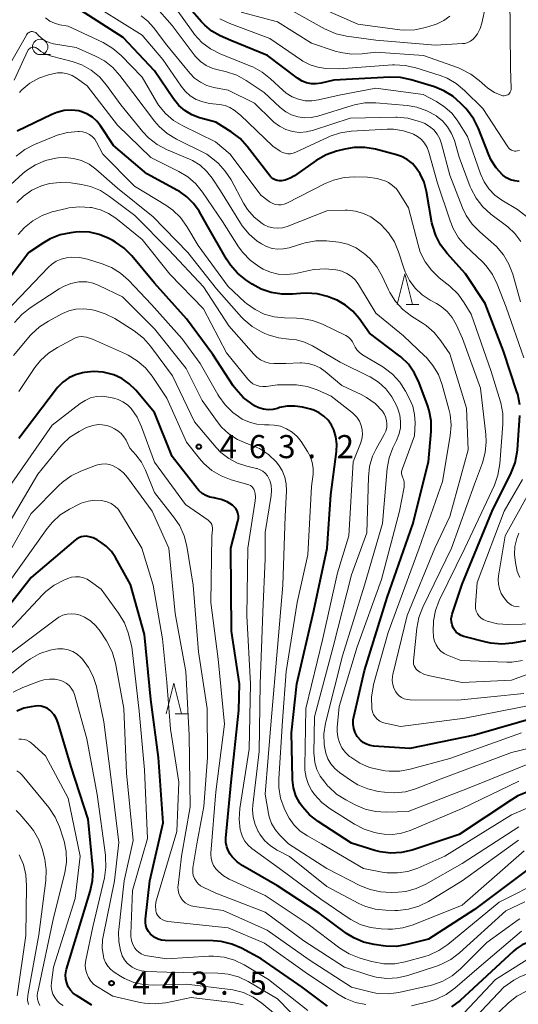
# Model space of a CAD drawing. Units: metres. Extents: x -66000 to -64000, y 24000 to 25500.
# Drawn here: x -65467 to -65386, y 24735 to 24895 of the extents above; entities that cross this region are included whole.
import ezdxf

# ---------------------------------------------------------------- set-up
doc = ezdxf.new("R2010")
doc.units = ezdxf.units.M
for name, color, linetype, lineweight in [('633100_広葉樹林', 7, 'Continuous', 13), ('633200_針葉樹林', 7, 'Continuous', 13), ('710100_等高線(計曲線)', 7, 'Continuous', 40), ('710200_等高線(主曲線)', 7, 'Continuous', 13), ('731200_図化機測定による標高点', 7, 'Continuous', 40)]:
    doc.layers.add(name, color=color, linetype=linetype, lineweight=lineweight)
doc.styles.add('Style-WORKING', font='MS Gothic.ttf')

msp = doc.modelspace()

# ---------------------------------------------------------------- linework, layer by layer
at = {"layer": '633100_広葉樹林', "linetype": 'Continuous', "lineweight": 13}
msp.add_line((-65463.55, 24889.14), (-65461.88, 24889.14), dxfattribs=at)
msp.add_circle((-65463.55, 24890.39), 1.25, dxfattribs=at)
at = {"layer": '633200_針葉樹林', "linetype": 'Continuous', "lineweight": 13}
for p, q in [((-65404.1, 24848.56), (-65402.02, 24848.56)), ((-65441.62, 24782.1), (-65439.54, 24782.1))]:
    msp.add_line(p, q, dxfattribs=at)
at = {"layer": '633200_針葉樹林', "linetype": 'Continuous', "lineweight": 13, "flags": 128}
for points in [[(-65405.56, 24848.56), (-65404.31, 24853.56), (-65403.06, 24848.56)], [(-65443.08, 24782.1), (-65441.83, 24787.1), (-65440.58, 24782.1)]]:
    msp.add_lwpolyline(points, dxfattribs=at)
at = {"layer": '710100_等高線(計曲線)', "linetype": 'Continuous', "lineweight": 40, "flags": 128}
for points, elevation in [([(-65385.74, 24868.56), (-65386.45, 24868.63), (-65387.14, 24868.82), (-65387.79, 24869.13), (-65388.37, 24869.55), (-65388.47, 24869.64), (-65389.49, 24870.75), (-65390.29, 24872.02), (-65390.67, 24872.87), (-65392.32, 24877.12), (-65393.09, 24878.68), (-65394.12, 24880.09), (-65394.4, 24880.39), (-65395.19, 24881.22), (-65396.5, 24882.38), (-65397.99, 24883.28), (-65399.5, 24883.89), (-65403.3, 24885.05), (-65405.01, 24885.42), (-65406.77, 24885.48), (-65415.82, 24885), (-65417.92, 24884.49), (-65418.7, 24884.37), (-65419.49, 24884.39), (-65420.27, 24884.54), (-65421, 24884.83), (-65421.74, 24885.29), (-65426.61, 24889), (-65432.58, 24891.42), (-65434.33, 24892.21), (-65435.66, 24892.96), (-65436.83, 24893.93), (-65437.33, 24894.45), (-65441.14, 24898.86)], 500), ([(-65399.3, 24859.79), (-65399.82, 24861.46), (-65399.9, 24861.85), (-65400.79, 24866.94), (-65401.18, 24868.42), (-65401.82, 24869.8), (-65402.4, 24870.67), (-65403.09, 24871.45), (-65403.91, 24872.09), (-65404.83, 24872.59), (-65405.67, 24872.88), (-65409.1, 24873.77), (-65410.82, 24874.06), (-65412.57, 24874.05), (-65414.07, 24873.79), (-65415.42, 24873.45), (-65417.07, 24872.88), (-65418.71, 24871.95), (-65422.23, 24869.48), (-65422.96, 24869.06), (-65423.74, 24868.78), (-65424.34, 24868.66), (-65424.69, 24868.64), (-65425.04, 24868.69), (-65425.38, 24868.79), (-65425.69, 24868.95), (-65425.97, 24869.17), (-65426.21, 24869.43), (-65429.9, 24874.22), (-65431.08, 24875.51), (-65432.54, 24876.61), (-65435, 24878.15), (-65437.68, 24878.9), (-65438.91, 24879.36), (-65440.05, 24880.04), (-65441.05, 24880.9), (-65441.91, 24881.95), (-65445, 24886.51), (-65450.07, 24891.93), (-65457, 24896.36)], 490), ([(-65410.53, 24777.18), (-65411.07, 24777.47), (-65411.54, 24777.86), (-65411.95, 24778.32), (-65412.04, 24778.45), (-65412.38, 24779.07), (-65412.6, 24779.74), (-65412.7, 24780.44), (-65412.68, 24781.14), (-65412.61, 24781.6), (-65410.85, 24789.15), (-65407.19, 24801), (-65403, 24812.92), (-65400.45, 24823), (-65400.04, 24827.93), (-65400.05, 24829.67), (-65400.36, 24831.38), (-65400.63, 24832.23), (-65401.98, 24835.86), (-65402.72, 24837.44), (-65403.73, 24838.86), (-65404.98, 24840.08), (-65405.34, 24840.37), (-65410.07, 24843.93), (-65411.73, 24846.27), (-65412.75, 24847.47), (-65413.96, 24848.48), (-65415.33, 24849.27), (-65416.09, 24849.57), (-65416.88, 24849.85), (-65418.57, 24850.29), (-65420.31, 24850.43), (-65421.24, 24850.38), (-65422.56, 24850.25), (-65424.29, 24850.22), (-65426.01, 24850.5), (-65427.65, 24851.07), (-65429.09, 24851.87), (-65430.14, 24852.57), (-65431.51, 24853.66), (-65432.66, 24854.97), (-65433.29, 24855.94), (-65436.47, 24861.53), (-65437.74, 24863.72), (-65438.62, 24864.98), (-65439.71, 24866.07), (-65440.97, 24866.96), (-65441.23, 24867.1), (-65446.23, 24869.77), (-65451.64, 24874.36), (-65453.73, 24877.58), (-65454.33, 24878.34), (-65455.04, 24878.98), (-65455.86, 24879.49), (-65456.76, 24879.85), (-65457.28, 24879.99), (-65458.48, 24880.12), (-65459.68, 24880.04), (-65460.85, 24879.76), (-65461.65, 24879.43), (-65467.3, 24876.7)], 480), ([(-65426.51, 24831.48), (-65427.28, 24831.56), (-65428.02, 24831.78), (-65428.71, 24832.12), (-65428.78, 24832.17), (-65429.18, 24832.42), (-65430.56, 24833.47), (-65431.74, 24834.76), (-65432.18, 24835.37), (-65435.53, 24840.47), (-65439.76, 24846.24), (-65445, 24852.03), (-65448.68, 24856.47), (-65449.91, 24857.71), (-65451.33, 24858.71), (-65451.77, 24858.96), (-65452.49, 24859.33), (-65453.98, 24859.94), (-65455.56, 24860.29), (-65457.18, 24860.36), (-65457.81, 24860.31), (-65458.59, 24860.22), (-65460.3, 24859.87), (-65461.92, 24859.23), (-65463.01, 24858.6), (-65465.41, 24857), (-65469.97, 24851)], 470), ([(-65385.65, 24832.28), (-65385.98, 24834), (-65386.1, 24834.4), (-65388.29, 24841), (-65391.27, 24848.73), (-65394.45, 24853.55), (-65397.45, 24856.86), (-65398.51, 24858.24), (-65399.3, 24859.79)], 490), ([(-65383.9, 24757.17), (-65393, 24750.35), (-65400.49, 24745.51), (-65403.93, 24744.64), (-65405.65, 24744.36), (-65407.39, 24744.38), (-65407.82, 24744.43), (-65409.3, 24744.64), (-65411, 24745.04), (-65412.6, 24745.73), (-65413.78, 24746.47), (-65418.25, 24749.75), (-65425, 24754.17), (-65430.61, 24757.43), (-65431.54, 24758.09), (-65432.35, 24758.9), (-65432.68, 24759.32), (-65433.01, 24759.91), (-65433.25, 24760.54), (-65433.37, 24761.21), (-65433.37, 24761.93), (-65432.5, 24771), (-65431.29, 24782.71), (-65431.16, 24787), (-65432.48, 24795.52), (-65432.6, 24809), (-65431.43, 24813.4), (-65431.35, 24813.83), (-65431.35, 24814.26), (-65431.43, 24814.68), (-65431.57, 24815.08), (-65431.79, 24815.45), (-65432.07, 24815.78), (-65432.32, 24816), (-65433.18, 24816.55), (-65434.13, 24816.93), (-65435.13, 24817.15), (-65435.28, 24817.17), (-65435.32, 24817.17), (-65436, 24817.3), (-65436.64, 24817.55), (-65437.24, 24817.9), (-65437.76, 24818.35), (-65438.04, 24818.67), (-65442.12, 24823.88), (-65445, 24831.03), (-65448.03, 24834.64), (-65449.07, 24835.68), (-65450.27, 24836.53), (-65451.61, 24837.15), (-65451.79, 24837.21), (-65453.32, 24837.59), (-65454.9, 24837.69), (-65456.35, 24837.54), (-65456.66, 24837.49), (-65457.82, 24837.17), (-65458.9, 24836.65), (-65459.88, 24835.95), (-65460.72, 24835.1), (-65460.9, 24834.86), (-65467, 24826.79)], 460), ([(-65384.31, 24769.42), (-65385.93, 24768.78), (-65387.01, 24768.16), (-65395.5, 24762.5), (-65403.14, 24759.99), (-65404.84, 24759.59), (-65406.58, 24759.5), (-65408.31, 24759.7), (-65409.19, 24759.93), (-65413, 24761.09), (-65418.41, 24764.62), (-65419.78, 24765.7), (-65420.94, 24766.99), (-65421.36, 24767.6), (-65421.38, 24767.62), (-65422, 24768.8), (-65422.4, 24770.07), (-65422.58, 24771.38), (-65422.58, 24771.62), (-65422.7, 24779), (-65421.84, 24787), (-65419.12, 24798.88), (-65416.95, 24809), (-65416.33, 24817.67), (-65415.4, 24824.71), (-65415.35, 24825.9), (-65415.5, 24827.08), (-65415.86, 24828.21), (-65416.24, 24829), (-65416.78, 24829.77), (-65417.45, 24830.44), (-65418.22, 24830.98), (-65419.07, 24831.39), (-65419.63, 24831.56), (-65420.95, 24831.88), (-65422.19, 24832.08), (-65423.44, 24832.06), (-65424.67, 24831.82), (-65425, 24831.71), (-65425.75, 24831.53), (-65426.51, 24831.48)], 470), ([(-65381, 24794.6), (-65386.84, 24793.57), (-65388.58, 24793.42), (-65390.32, 24793.57), (-65391.12, 24793.74), (-65394.73, 24794.69), (-65395.18, 24794.85), (-65395.58, 24795.09), (-65395.95, 24795.39), (-65396.25, 24795.75), (-65396.45, 24796.07), (-65396.64, 24796.54), (-65396.74, 24797.03), (-65396.76, 24797.53), (-65396.69, 24798.03), (-65396.62, 24798.29), (-65395, 24803.18), (-65390.14, 24815), (-65387.04, 24821.24), (-65386.41, 24822.86), (-65386.06, 24824.57), (-65386.03, 24824.96), (-65385.62, 24830.54)], 490), ([(-65445.58, 24784.42), (-65446.6, 24795), (-65448.89, 24803.11), (-65451.32, 24807.47), (-65451.99, 24808.46), (-65452.82, 24809.31), (-65453.66, 24809.93), (-65454.32, 24810.35), (-65454.92, 24810.66), (-65455.57, 24810.85), (-65456.1, 24810.93), (-65456.51, 24810.92), (-65456.91, 24810.85), (-65457.3, 24810.7), (-65457.65, 24810.49), (-65457.8, 24810.38), (-65465, 24804.25), (-65473, 24794.12)], 450), ([(-65455.18, 24734.82), (-65457.64, 24736.36), (-65458.17, 24736.76), (-65458.62, 24737.24), (-65458.98, 24737.8), (-65459.24, 24738.41), (-65459.39, 24739.05), (-65459.42, 24739.71), (-65459.34, 24740.37), (-65459.26, 24740.68), (-65456.75, 24749), (-65455.41, 24753.26), (-65455.04, 24754.97), (-65454.97, 24756.71), (-65455, 24757.19), (-65455.74, 24765), (-65458.51, 24773.49), (-65460.63, 24780.62), (-65460.91, 24781.32), (-65461.3, 24781.97), (-65461.8, 24782.53), (-65462, 24782.71), (-65462.42, 24783.01), (-65462.89, 24783.22), (-65463.39, 24783.36), (-65463.9, 24783.4), (-65464.29, 24783.37), (-65465.04, 24783.27), (-65466.21, 24783.01), (-65467.32, 24782.55)], 440), ([(-65416.9, 24734.65), (-65421, 24737.75), (-65427.66, 24742.34), (-65430.83, 24744.05), (-65432.43, 24744.74), (-65434.13, 24745.14), (-65435.46, 24745.25), (-65443.24, 24745.33), (-65443.83, 24745.39), (-65444.4, 24745.55), (-65444.93, 24745.81), (-65445.41, 24746.15), (-65445.64, 24746.36), (-65445.97, 24746.77), (-65446.22, 24747.22), (-65446.39, 24747.72), (-65446.47, 24748.23), (-65446.46, 24748.78), (-65445.76, 24755), (-65443.57, 24764.43), (-65444.35, 24775), (-65445.58, 24784.42)], 450), ([(-65382.28, 24781.72), (-65393, 24778.66), (-65403.51, 24776.49), (-65409.34, 24776.88), (-65409.95, 24776.98), (-65410.53, 24777.18)], 480), ([(-65357, 24731.07), (-65361.74, 24736.26), (-65363.84, 24739.16), (-65364.76, 24740.21), (-65365.84, 24741.08), (-65367.05, 24741.76), (-65368.37, 24742.21), (-65369.51, 24742.41), (-65375.39, 24743), (-65379.11, 24744.7), (-65380.29, 24745.12), (-65381.52, 24745.32), (-65382.77, 24745.31), (-65383.05, 24745.28), (-65384.18, 24745.03), (-65385.24, 24744.58), (-65386.21, 24743.96), (-65386.64, 24743.6), (-65395.33, 24735.59), (-65396.71, 24734.52)], 450)]:
    msp.add_lwpolyline(points, dxfattribs=dict(at, elevation=elevation))
at = {"layer": '710200_等高線(主曲線)', "linetype": 'Continuous', "lineweight": 13, "flags": 128}
for points, elevation in [([(-65390.03, 24902.41), (-65391.78, 24894.26), (-65392.05, 24893.37), (-65392.48, 24892.54), (-65392.87, 24892), (-65393.22, 24891.63)], 506), ([(-65387.23, 24898.77), (-65387.13, 24887), (-65387.04, 24883.65), (-65387.05, 24883.45), (-65387.1, 24883.25), (-65387.18, 24883.06), (-65387.29, 24882.89), (-65387.44, 24882.74), (-65387.6, 24882.62), (-65387.78, 24882.53), (-65387.98, 24882.48), (-65388.18, 24882.45)], 504), ([(-65393.54, 24867.35), (-65393.68, 24867.7), (-65395.51, 24872.49), (-65396.27, 24875.17), (-65396.73, 24876.35), (-65397.38, 24877.43), (-65398.21, 24878.39), (-65399.18, 24879.17), (-65399.19, 24879.19), (-65400.72, 24880.03), (-65402.36, 24880.6), (-65403.95, 24880.87), (-65409.05, 24881.31), (-65410.8, 24881.3), (-65412.51, 24881), (-65412.86, 24880.89), (-65418.47, 24879.16), (-65419.53, 24878.93), (-65420.61, 24878.89), (-65421.68, 24879.03), (-65422.71, 24879.37), (-65423.67, 24879.87), (-65424.54, 24880.55), (-65427.18, 24883), (-65430.09, 24884.96), (-65431.62, 24885.8), (-65433.27, 24886.36), (-65433.96, 24886.51), (-65434.43, 24886.59), (-65435.53, 24886.88), (-65436.57, 24887.36), (-65437.51, 24888.02), (-65438.32, 24888.82), (-65438.56, 24889.12), (-65442.12, 24893.88), (-65445, 24897.12)], 496), ([(-65399.07, 24894.13), (-65399.56, 24893.97), (-65400.97, 24893.54), (-65402.68, 24893.19), (-65404.42, 24893.13), (-65405.1, 24893.19), (-65411.94, 24894.06), (-65419, 24897.18)], 508), ([(-65461.22, 24894.22), (-65462, 24894.59), (-65462.71, 24895.09)], 488), ([(-65447, 24892.32), (-65453.59, 24896.41)], 492), ([(-65423.66, 24876.99), (-65424.68, 24877.51), (-65425.6, 24878.19), (-65425.86, 24878.44), (-65428.72, 24881.28), (-65433, 24883.36), (-65435.36, 24883.82), (-65436.48, 24884.13), (-65437.53, 24884.64), (-65438.47, 24885.32), (-65439.26, 24886.13), (-65443, 24890.69), (-65445.16, 24893.55), (-65446.08, 24894.57), (-65447.16, 24895.42)], 494), ([(-65424.13, 24883.35), (-65426.11, 24885.22), (-65427.48, 24886.3), (-65429.01, 24887.13), (-65429.23, 24887.23), (-65434.32, 24889.29), (-65435.88, 24890.08), (-65437.27, 24891.13), (-65438.46, 24892.4), (-65438.69, 24892.71), (-65441.45, 24896.55)], 498), ([(-65388.18, 24882.45), (-65388.38, 24882.46), (-65388.56, 24882.51), (-65389.75, 24883), (-65390.83, 24883.69), (-65391.33, 24884.11), (-65392.21, 24884.92), (-65393.59, 24885.98), (-65395.14, 24886.79), (-65395.62, 24886.98), (-65401.3, 24889), (-65409, 24889.54), (-65411.25, 24889.27), (-65412.99, 24889.21), (-65414.72, 24889.46), (-65415.61, 24889.71), (-65419.47, 24891), (-65425, 24894.48), (-65430.9, 24896.04)], 504), ([(-65393.22, 24891.63), (-65393.64, 24891.34), (-65394.1, 24891.11), (-65394.59, 24890.97), (-65394.97, 24890.93), (-65399.32, 24890.68), (-65409, 24891.5), (-65413.77, 24892.15), (-65415.47, 24892.53), (-65417.07, 24893.2), (-65417.23, 24893.29), (-65423, 24896.44)], 506), ([(-65396.99, 24895.39), (-65397.97, 24894.67), (-65399.07, 24894.13)], 508), ([(-65397.36, 24791.64), (-65397.93, 24791.93), (-65398.44, 24792.31), (-65398.88, 24792.77), (-65399.23, 24793.3), (-65399.48, 24793.89), (-65399.63, 24794.51), (-65399.66, 24794.8), (-65399.71, 24795.45), (-65399.67, 24797.19), (-65399.33, 24798.9), (-65398.71, 24800.52), (-65394.54, 24809), (-65389.77, 24819.21), (-65389.18, 24820.85), (-65388.86, 24822.7), (-65388.38, 24829.13), (-65388.41, 24830.88), (-65388.73, 24832.59), (-65388.79, 24832.79), (-65390.29, 24837.71), (-65393.55, 24847), (-65394.65, 24848.85), (-65395.66, 24850.26), (-65397.01, 24851.56), (-65398.72, 24852.92), (-65399.99, 24854.12), (-65401.02, 24855.52), (-65401.8, 24857.08), (-65402.17, 24858.23), (-65403.74, 24864.26), (-65405.21, 24866.69), (-65405.69, 24867.35), (-65406.29, 24867.91), (-65406.97, 24868.37), (-65407.42, 24868.58), (-65408.8, 24869.02), (-65410.36, 24869.22), (-65412.44, 24869.28), (-65414.18, 24869.18), (-65415.88, 24868.78), (-65417.28, 24868.2), (-65423.49, 24865.03), (-65423.93, 24864.86), (-65424.39, 24864.76), (-65424.86, 24864.74), (-65425.33, 24864.81), (-65425.78, 24864.95), (-65426.19, 24865.17), (-65426.35, 24865.28), (-65427.7, 24866.3), (-65432.69, 24873), (-65435.09, 24875), (-65440.39, 24877.57), (-65441.89, 24878.46), (-65443.21, 24879.6), (-65444.31, 24880.95), (-65444.65, 24881.49), (-65447, 24885.48), (-65450.42, 24889), (-65451.74, 24890.14), (-65453.34, 24891.08), (-65459, 24893.74), (-65460.38, 24893.99), (-65461.22, 24894.22)], 488), ([(-65385.69, 24873.59), (-65386, 24873.5), (-65386.26, 24873.47), (-65386.52, 24873.49), (-65386.77, 24873.55), (-65387.01, 24873.65), (-65387.23, 24873.79), (-65387.42, 24873.97), (-65387.56, 24874.15), (-65391.63, 24880.37), (-65394.61, 24883.32), (-65395.95, 24884.43), (-65397.46, 24885.3), (-65398.58, 24885.73), (-65402.55, 24887), (-65404.25, 24887.39), (-65405.99, 24887.48), (-65406.34, 24887.46), (-65415, 24886.82), (-65417.16, 24886.91), (-65418.46, 24887.08), (-65419.71, 24887.47), (-65420.87, 24888.07), (-65421.1, 24888.22), (-65426.24, 24891.76), (-65432.76, 24894.18), (-65434.34, 24894.93)], 502), ([(-65444.23, 24877.47), (-65444.97, 24878.34), (-65448.52, 24883), (-65450.59, 24885.76), (-65451.76, 24887.05), (-65453.13, 24888.13), (-65454.55, 24888.89), (-65457.71, 24890.29), (-65461.39, 24890.9), (-65462.09, 24891.08), (-65462.75, 24891.38), (-65463.35, 24891.79), (-65463.87, 24892.3), (-65464, 24892.46), (-65464.13, 24892.59), (-65464.28, 24892.71), (-65464.45, 24892.8), (-65464.63, 24892.85), (-65464.81, 24892.88), (-65465, 24892.87), (-65465.19, 24892.82), (-65465.36, 24892.75), (-65465.52, 24892.65), (-65465.66, 24892.52), (-65465.77, 24892.37), (-65465.8, 24892.32), (-65468.79, 24887)], 486), ([(-65391.11, 24854.84), (-65391.66, 24855.42), (-65394.43, 24858.1), (-65395.57, 24859.42), (-65396.47, 24860.92), (-65396.96, 24862.13), (-65399, 24868.28), (-65400.41, 24873.32), (-65400.69, 24874.06), (-65401.1, 24874.74), (-65401.61, 24875.34), (-65402.23, 24875.85), (-65402.92, 24876.23), (-65403, 24876.27), (-65404.54, 24876.78), (-65406.15, 24877.01), (-65407.17, 24877.01), (-65413.05, 24876.69), (-65414.78, 24876.44), (-65416.44, 24875.9), (-65416.76, 24875.75), (-65422.03, 24873.28), (-65422.45, 24873.12), (-65422.89, 24873.04), (-65423.33, 24873.04), (-65423.77, 24873.12), (-65424.19, 24873.27), (-65424.54, 24873.46), (-65425.74, 24874.26), (-65431, 24879.31), (-65432.05, 24880.11), (-65432.75, 24880.55), (-65433.52, 24880.87), (-65434.41, 24881.05), (-65436.05, 24881.23), (-65437.15, 24881.45), (-65438.2, 24881.86), (-65439.16, 24882.45), (-65440, 24883.19), (-65440.67, 24884.02), (-65443.63, 24888.37), (-65447, 24892.32)], 492), ([(-65394.03, 24825), (-65394.27, 24831.73), (-65397, 24840.56), (-65398.44, 24842.68), (-65399.54, 24844.03), (-65400.86, 24845.17), (-65401.36, 24845.5), (-65403.24, 24846.7), (-65404.63, 24847.75), (-65405.81, 24849.03), (-65406.75, 24850.5), (-65406.97, 24850.94), (-65408, 24853.18), (-65408.87, 24854.69), (-65409.98, 24856.03), (-65410.86, 24856.82), (-65411, 24856.92), (-65412.24, 24857.75), (-65413.61, 24858.34), (-65415.06, 24858.68), (-65415.54, 24858.74), (-65417.02, 24858.88), (-65418.77, 24858.88), (-65420.48, 24858.58), (-65420.89, 24858.47), (-65423.09, 24857.79), (-65424, 24857.59), (-65424.94, 24857.55), (-65425.87, 24857.68), (-65426.77, 24857.96), (-65427.6, 24858.4), (-65427.78, 24858.53), (-65428.28, 24858.87), (-65429.61, 24860), (-65430.73, 24861.34), (-65431.03, 24861.79), (-65434.26, 24867), (-65435.63, 24869.1), (-65436.51, 24870.23), (-65437.58, 24871.18), (-65438.8, 24871.94), (-65439.31, 24872.18), (-65443.02, 24873.75), (-65444.56, 24874.56), (-65445.94, 24875.63), (-65446.86, 24876.62), (-65450.45, 24881), (-65452.77, 24884.2), (-65453.91, 24885.52), (-65455.26, 24886.61), (-65456.79, 24887.46), (-65458.37, 24888.02), (-65461.7, 24888.88), (-65462.6, 24889.19), (-65463.43, 24889.66), (-65463.99, 24890.11), (-65464.13, 24890.21), (-65464.28, 24890.29), (-65464.45, 24890.34), (-65464.62, 24890.36), (-65464.79, 24890.35), (-65464.96, 24890.31), (-65465.12, 24890.24), (-65465.26, 24890.15), (-65465.39, 24890.03)], 484), ([(-65465.39, 24890.03), (-65465.49, 24889.89), (-65465.55, 24889.79), (-65467.78, 24885)], 484), ([(-65409.68, 24783), (-65409.69, 24783.05), (-65409.74, 24784.79), (-65409.48, 24786.52), (-65409.38, 24786.89), (-65407, 24795.34), (-65401.96, 24809), (-65398.18, 24819.82), (-65396.93, 24827.25), (-65396.79, 24828.99), (-65396.96, 24830.73), (-65397.15, 24831.57), (-65398.25, 24835.55), (-65398.86, 24837.18), (-65399.74, 24838.68), (-65400.87, 24840.01), (-65401.06, 24840.19), (-65404.54, 24843.46), (-65409, 24847.18), (-65411.83, 24851.82), (-65412.35, 24852.53), (-65412.98, 24853.14), (-65413.71, 24853.62), (-65414.52, 24853.98), (-65415.22, 24854.16), (-65415.52, 24854.21), (-65417.26, 24854.38), (-65419, 24854.24), (-65419.34, 24854.18), (-65422.3, 24853.57), (-65423.59, 24853.43), (-65424.88, 24853.51), (-65426.14, 24853.81), (-65427.33, 24854.32), (-65427.59, 24854.47), (-65428.02, 24854.73), (-65429.44, 24855.75), (-65430.65, 24857), (-65431.33, 24857.94), (-65433.95, 24862.05), (-65437.16, 24866.8), (-65438.26, 24868.15), (-65439.57, 24869.29), (-65441.04, 24870.17), (-65445.59, 24872.41), (-65451, 24877.67), (-65455.91, 24884.09), (-65457.67, 24885.33), (-65458.37, 24885.74), (-65459.14, 24886.02), (-65459.94, 24886.16), (-65460.75, 24886.17), (-65461.52, 24886.04), (-65462.21, 24885.86), (-65463.78, 24885.31), (-65465.23, 24884.49), (-65466.51, 24883.44), (-65466.93, 24883.01)], 482), ([(-65384.04, 24862.49), (-65386.02, 24863.98), (-65388.54, 24865.49), (-65389.68, 24866.32), (-65390.66, 24867.33), (-65391.45, 24868.5), (-65392.02, 24869.78), (-65394.14, 24875.86), (-65395.69, 24878.32), (-65396.64, 24879.57), (-65397.79, 24880.63), (-65399.18, 24881.52), (-65401.36, 24882.64), (-65409, 24883.69), (-65415, 24882.56), (-65418.32, 24881.78), (-65419.42, 24881.62), (-65420.52, 24881.66), (-65421.61, 24881.88), (-65422.63, 24882.29), (-65423.57, 24882.88), (-65424.13, 24883.35)], 498), ([(-65377.61, 24791), (-65387, 24787.58), (-65395, 24787.19), (-65400.51, 24788.33), (-65401.2, 24788.54), (-65401.84, 24788.86), (-65402.23, 24789.14), (-65402.46, 24789.36), (-65402.65, 24789.61), (-65402.79, 24789.89), (-65402.88, 24790.19), (-65402.91, 24790.5), (-65402.9, 24790.72), (-65402.37, 24796.02), (-65402.05, 24797.74), (-65401.41, 24799.41), (-65396.75, 24809), (-65393, 24819.4), (-65391.72, 24822.87), (-65391.26, 24824.55), (-65391.1, 24826.29), (-65391.17, 24827.47), (-65392.03, 24835), (-65394.93, 24843.07), (-65395.96, 24845.32), (-65396.6, 24846.44), (-65397.43, 24847.43), (-65398.42, 24848.27), (-65399.18, 24848.74), (-65400.19, 24849.28), (-65401.5, 24850.14), (-65402.63, 24851.21), (-65403.57, 24852.46), (-65404.27, 24853.86), (-65404.48, 24854.45), (-65405.33, 24857.12), (-65406, 24858.73), (-65406.95, 24860.2), (-65408.13, 24861.48), (-65408.33, 24861.65), (-65408.73, 24862), (-65409.81, 24862.78), (-65411.02, 24863.36), (-65412.3, 24863.73), (-65413.63, 24863.86), (-65414, 24863.86), (-65417, 24863.76), (-65423.44, 24861.25), (-65424.18, 24861.03), (-65424.94, 24860.95), (-65425.71, 24860.99), (-65426.45, 24861.18), (-65427.16, 24861.49), (-65427.51, 24861.7), (-65428.78, 24862.74), (-65429.86, 24863.98), (-65430.52, 24865.04), (-65432.55, 24868.81), (-65433.49, 24870.24), (-65434.66, 24871.49), (-65434.98, 24871.76), (-65436.49, 24873), (-65441.42, 24875.42), (-65442.91, 24876.33), (-65444.23, 24877.47)], 486), ([(-65385.53, 24849), (-65386.78, 24853.5), (-65387.39, 24855.13), (-65388.27, 24856.63), (-65389.4, 24857.96), (-65389.88, 24858.39), (-65392.15, 24860.35), (-65393.37, 24861.6), (-65394.35, 24863.04), (-65394.93, 24864.28), (-65397, 24869.57), (-65398.34, 24874.67), (-65398.63, 24875.49), (-65399.06, 24876.25), (-65399.62, 24876.92), (-65400.29, 24877.49), (-65401.04, 24877.93), (-65401.45, 24878.1), (-65402.13, 24878.35), (-65403.81, 24878.81), (-65405.54, 24878.97), (-65405.78, 24878.96), (-65413.18, 24878.82), (-65419.17, 24876.85), (-65420.28, 24876.59), (-65421.43, 24876.52), (-65422.56, 24876.66), (-65423.66, 24876.99)], 494), ([(-65402.66, 24829.34), (-65402.72, 24830.71), (-65403.03, 24832.04), (-65403.54, 24833.27), (-65404.18, 24834.5), (-65405.12, 24835.97), (-65406.3, 24837.25), (-65407.69, 24838.31), (-65407.91, 24838.45), (-65411.21, 24840.42), (-65411.68, 24840.76), (-65412.08, 24841.17), (-65412.4, 24841.65), (-65412.59, 24842.05), (-65412.81, 24842.5), (-65413.11, 24842.9), (-65413.47, 24843.24), (-65413.89, 24843.52), (-65414.01, 24843.59), (-65417.68, 24845.36), (-65419.31, 24845.98), (-65421.02, 24846.3), (-65421.89, 24846.35), (-65423.86, 24846.38), (-65425.53, 24846.55), (-65427.14, 24847.01), (-65428.65, 24847.74), (-65430.02, 24848.72), (-65430.28, 24848.96), (-65433, 24851.48), (-65437.86, 24858.14), (-65439.72, 24861.26), (-65440.74, 24862.67), (-65442, 24863.88), (-65443.13, 24864.68), (-65448.23, 24867.77), (-65453.37, 24873), (-65454.38, 24874.91), (-65454.7, 24875.39), (-65455.1, 24875.82), (-65455.56, 24876.17), (-65456.08, 24876.43), (-65456.63, 24876.6), (-65457.21, 24876.67), (-65457.33, 24876.67), (-65457.36, 24876.67), (-65459.1, 24876.52), (-65460.78, 24876.06), (-65461.16, 24875.91), (-65464.5, 24874.53), (-65466.05, 24873.73), (-65467.45, 24872.66)], 478), ([(-65459.46, 24872.45), (-65460.62, 24872.38), (-65461, 24872.33), (-65462.7, 24871.95), (-65464.31, 24871.27), (-65465.78, 24870.33), (-65466.39, 24869.82), (-65470.38, 24866.2)], 476), ([(-65379.34, 24777.66), (-65387, 24775.85), (-65398.43, 24771.57), (-65402.56, 24769.95), (-65404.23, 24769.46), (-65405.96, 24769.27), (-65407.6, 24769.37), (-65408.64, 24769.51), (-65410.34, 24769.91), (-65411.95, 24770.59), (-65412.95, 24771.21), (-65414.94, 24772.59), (-65415.69, 24773.21), (-65416.33, 24773.97), (-65416.82, 24774.81), (-65417.16, 24775.74), (-65417.31, 24776.51), (-65417.39, 24777.13), (-65417.46, 24778.87), (-65417.22, 24780.6), (-65417.17, 24780.83), (-65414.46, 24791.54), (-65410.89, 24803), (-65407.92, 24813), (-65407.17, 24821.93), (-65406.87, 24823.65), (-65406.28, 24825.29), (-65406.06, 24825.73), (-65405.68, 24826.47), (-65405.27, 24827.45), (-65405.04, 24828.49), (-65404.99, 24829.55), (-65405.12, 24830.6), (-65405.45, 24831.64), (-65405.68, 24832.18), (-65406.42, 24833.6), (-65407.39, 24834.86), (-65408.57, 24835.94), (-65409.92, 24836.8), (-65410.09, 24836.88), (-65414.8, 24839.2), (-65419.33, 24841.86), (-65420.59, 24842.45), (-65421.93, 24842.82), (-65423.16, 24842.95), (-65424.85, 24843.14), (-65426.49, 24843.62), (-65427.07, 24843.87), (-65427.61, 24844.13), (-65429.12, 24845.01), (-65430.45, 24846.13), (-65430.83, 24846.53), (-65434.9, 24851.1), (-65439.59, 24857), (-65445.22, 24862.78), (-65451, 24867.48), (-65454.52, 24870.55), (-65455.61, 24871.34), (-65456.82, 24871.93), (-65458.12, 24872.3), (-65459.46, 24872.45)], 476), ([(-65425.59, 24839), (-65426.34, 24839.07), (-65427.07, 24839.26), (-65427.75, 24839.58), (-65428.37, 24840.01), (-65428.86, 24840.49), (-65432.88, 24845.12), (-65437, 24851.43), (-65442.61, 24857.39), (-65448.15, 24863), (-65452.28, 24866.13), (-65453.75, 24867.06), (-65455.37, 24867.71), (-65456.86, 24868.05), (-65458.55, 24868.3), (-65460.29, 24868.4), (-65462.02, 24868.2), (-65463.35, 24867.83), (-65464.89, 24867.13), (-65466.28, 24866.17), (-65467.36, 24865.14)], 474), ([(-65385.48, 24858.79), (-65386.44, 24860.08), (-65387.6, 24861.18), (-65387.78, 24861.32), (-65390.36, 24863.26), (-65391.65, 24864.43), (-65392.72, 24865.81), (-65393.54, 24867.35)], 496), ([(-65455.19, 24864.3), (-65455.42, 24864.33), (-65457.16, 24864.44), (-65458.89, 24864.24), (-65459.3, 24864.15), (-65461.58, 24863.59), (-65463.23, 24863.02), (-65464.76, 24862.18), (-65466.12, 24861.09), (-65467.13, 24859.94)], 472), ([(-65385.8, 24771.17), (-65395, 24766.75), (-65403.46, 24763.15), (-65404.83, 24762.71), (-65406.25, 24762.51), (-65407.69, 24762.56), (-65408.44, 24762.68), (-65409.26, 24762.86), (-65410.92, 24763.37), (-65412.5, 24764.19), (-65416.42, 24766.67), (-65417.8, 24767.73), (-65418.98, 24769.01), (-65419.37, 24769.55), (-65419.4, 24769.6), (-65419.98, 24770.65), (-65420.36, 24771.78), (-65420.55, 24772.96), (-65420.56, 24773.56), (-65420.37, 24783), (-65417.64, 24794.36), (-65415.24, 24805), (-65413.43, 24811), (-65412.69, 24823), (-65411.5, 24826), (-65411.28, 24826.72), (-65411.19, 24827.47), (-65411.23, 24828.22), (-65411.41, 24828.95), (-65411.7, 24829.65), (-65412.12, 24830.28), (-65412.63, 24830.83), (-65412.84, 24831), (-65416.29, 24833.71), (-65418.54, 24834.7), (-65420.19, 24835.26), (-65421.91, 24835.53), (-65422.55, 24835.55), (-65425, 24835.55), (-65426.83, 24835.28), (-65427.39, 24835.24), (-65427.95, 24835.3), (-65428.49, 24835.46), (-65428.99, 24835.71), (-65429.44, 24836.05), (-65429.82, 24836.44), (-65433.28, 24840.72), (-65437, 24847.88), (-65442.51, 24853.49), (-65447, 24859.13), (-65451.28, 24862.58), (-65452.46, 24863.37), (-65453.76, 24863.95), (-65455.19, 24864.3)], 472), ([(-65417.85, 24761), (-65420.14, 24762.28), (-65421.3, 24763.07), (-65422.3, 24764.04), (-65423.11, 24765.17), (-65423.52, 24765.96), (-65423.91, 24766.8), (-65424.49, 24768.44), (-65424.77, 24770.16), (-65424.78, 24771.55), (-65424.21, 24781), (-65423.58, 24789), (-65421.82, 24800.18), (-65420.05, 24807.95), (-65419.45, 24819), (-65419.22, 24821), (-65419.2, 24821.97), (-65419.35, 24822.93), (-65419.66, 24823.86), (-65420.1, 24824.68), (-65421.16, 24826.3), (-65421.82, 24827.13), (-65422.62, 24827.84), (-65423.52, 24828.4), (-65424.51, 24828.79), (-65425.55, 24829), (-65426.34, 24829.05), (-65427.09, 24829.04), (-65428.34, 24829.13), (-65429.57, 24829.44), (-65430.72, 24829.96), (-65431.71, 24830.63), (-65432.24, 24831.05), (-65433.5, 24832.26), (-65434.53, 24833.66), (-65434.69, 24833.94), (-65437.55, 24839), (-65440.5, 24843), (-65445.45, 24848.55), (-65449.2, 24852.51), (-65450.51, 24853.67), (-65451.99, 24854.58), (-65453.5, 24855.18), (-65455.89, 24855.93), (-65457.16, 24856.2), (-65458.46, 24856.25), (-65459.28, 24856.17), (-65460.16, 24855.95), (-65460.98, 24855.58), (-65461.73, 24855.07), (-65462.21, 24854.63), (-65471.45, 24845)], 468), ([(-65385, 24839.89), (-65387.86, 24848.14), (-65389.31, 24851.87), (-65390.08, 24853.43), (-65391.11, 24854.84)], 492), ([(-65424.23, 24821.6), (-65424.82, 24822.56), (-65425.19, 24823.02), (-65425.21, 24823.03), (-65426.48, 24824.22), (-65427.94, 24825.18), (-65429.55, 24825.86), (-65430, 24826.01), (-65431.52, 24826.66), (-65432.9, 24827.56), (-65434.11, 24828.68), (-65434.81, 24829.57), (-65437.23, 24833), (-65439.83, 24838.17), (-65445, 24844.61), (-65450.2, 24849.8), (-65454, 24851.68), (-65454.95, 24852.04), (-65455.95, 24852.24), (-65456.96, 24852.27), (-65457.28, 24852.24), (-65458.55, 24851.97), (-65459.76, 24851.48), (-65460.45, 24851.09), (-65465.17, 24848.03), (-65466.55, 24846.96), (-65467.72, 24845.66)], 466), ([(-65385.82, 24761.62), (-65395, 24755.01), (-65400.48, 24751.65), (-65402.04, 24750.87), (-65403.71, 24750.37), (-65405.44, 24750.17), (-65405.96, 24750.17), (-65407.42, 24750.21), (-65409.15, 24750.41), (-65410.82, 24750.9), (-65411.79, 24751.34), (-65417, 24754.05), (-65423.05, 24758.95), (-65425.03, 24759.97), (-65426.13, 24760.67), (-65427.09, 24761.56), (-65427.88, 24762.59), (-65428.09, 24762.94), (-65428.13, 24763), (-65428.64, 24764.12), (-65428.94, 24765.32), (-65429.04, 24766.55), (-65428.99, 24767.28), (-65428, 24776), (-65427.79, 24787), (-65427.37, 24798.63), (-65427, 24807.25), (-65427, 24811.55), (-65426.02, 24817.57), (-65425.96, 24818.39), (-65426.04, 24819.22), (-65426.26, 24820.01), (-65426.39, 24820.32), (-65426.65, 24820.76), (-65426.98, 24821.16), (-65427.37, 24821.49), (-65427.81, 24821.75), (-65428.29, 24821.93), (-65428.41, 24821.96), (-65430, 24822.32), (-65431.52, 24822.81), (-65432.93, 24823.55), (-65434.19, 24824.53), (-65434.98, 24825.36), (-65438.48, 24829.52), (-65442.05, 24837), (-65445.62, 24841.8), (-65446.78, 24843.1), (-65448.28, 24844.27), (-65451.43, 24846.27), (-65452.98, 24847.08), (-65454.64, 24847.6), (-65454.82, 24847.64), (-65455.38, 24847.75), (-65456.56, 24847.88), (-65457.75, 24847.81), (-65458.9, 24847.53), (-65459.92, 24847.09), (-65462.2, 24845.88), (-65463.66, 24844.94), (-65464.94, 24843.75), (-65465.1, 24843.57)], 464), ([(-65465.1, 24843.57), (-65467.9, 24840.31)], 464), ([(-65411.55, 24747.93), (-65413.1, 24748.73), (-65413.36, 24748.9), (-65417.98, 24752.02), (-65424.66, 24757), (-65429.15, 24760.25), (-65429.78, 24760.79), (-65430.3, 24761.43), (-65430.7, 24762.16), (-65430.98, 24762.94), (-65431.03, 24763.17), (-65431.04, 24763.26), (-65431.24, 24764.99), (-65431.12, 24766.76), (-65429.62, 24776.38), (-65429.39, 24787), (-65430, 24798), (-65429.84, 24809), (-65428.61, 24816.69), (-65428.56, 24817.3), (-65428.63, 24817.9), (-65428.74, 24818.33), (-65428.85, 24818.58), (-65429, 24818.81), (-65429.18, 24819.01), (-65429.4, 24819.18), (-65429.65, 24819.3), (-65429.81, 24819.35), (-65432.53, 24820.12), (-65434.16, 24820.74), (-65435.66, 24821.63), (-65436.99, 24822.76), (-65437.68, 24823.56), (-65439.78, 24826.22), (-65443, 24833.36), (-65445.38, 24836.94), (-65446.47, 24838.3), (-65447.78, 24839.45), (-65449.27, 24840.36), (-65449.67, 24840.54), (-65455.07, 24842.93), (-65456.04, 24843.24), (-65456.44, 24843.34), (-65456.86, 24843.36), (-65457.28, 24843.32), (-65457.68, 24843.2), (-65457.9, 24843.09), (-65460.74, 24841.61), (-65462.21, 24840.67), (-65463.49, 24839.49), (-65464.42, 24838.32), (-65467, 24834.47)], 462), ([(-65421.31, 24839.09), (-65423.62, 24839)], 474), ([(-65421.08, 24839.09), (-65421.31, 24839.09)], 474), ([(-65420.04, 24839), (-65421.08, 24839.09)], 474), ([(-65423.62, 24839), (-65425.59, 24839)], 474), ([(-65419.03, 24838.72), (-65420.04, 24839)], 474), ([(-65418.09, 24838.28), (-65419.03, 24838.72)], 474), ([(-65417.23, 24837.68), (-65418.09, 24838.28)], 474), ([(-65414.56, 24835.44), (-65417.23, 24837.68)], 474), ([(-65411.43, 24833.97), (-65414.56, 24835.44)], 474), ([(-65397.35, 24744.66), (-65398.79, 24743.67), (-65400.37, 24742.95), (-65401.06, 24742.73), (-65404.24, 24741.85), (-65405.96, 24741.54), (-65407.7, 24741.53), (-65409.42, 24741.82), (-65409.74, 24741.91), (-65411.71, 24742.49), (-65413.33, 24743.13), (-65414.87, 24744.08), (-65420.04, 24747.96), (-65427, 24752.59), (-65432.84, 24755.28), (-65433.77, 24755.81), (-65434.59, 24756.49), (-65435.03, 24756.97), (-65435.37, 24757.48), (-65435.63, 24758.04), (-65435.78, 24758.64), (-65435.82, 24759.25), (-65435.81, 24759.49), (-65435, 24769.47), (-65433.59, 24780.41), (-65434.64, 24791), (-65435.83, 24800.17), (-65435.66, 24811), (-65435.56, 24812), (-65435.55, 24812.29), (-65435.59, 24812.59), (-65435.69, 24812.86), (-65435.83, 24813.12), (-65436.02, 24813.35), (-65436.24, 24813.54), (-65436.28, 24813.57), (-65439.92, 24816.08), (-65445, 24822.95), (-65447.07, 24828.71), (-65447.78, 24830.26), (-65448.77, 24831.67), (-65449.39, 24832.29), (-65450.1, 24832.79), (-65450.89, 24833.16), (-65451.58, 24833.36), (-65452.44, 24833.54), (-65453.42, 24833.66), (-65454.4, 24833.61), (-65455.36, 24833.39), (-65456.27, 24833), (-65457.07, 24832.48), (-65461.58, 24829), (-65469, 24818.29)], 458), ([(-65410.52, 24833.48), (-65411.43, 24833.97)], 474), ([(-65409.14, 24832.47), (-65410.52, 24833.48)], 474), ([(-65407.96, 24831.23), (-65409.14, 24832.47)], 474), ([(-65407.69, 24830.84), (-65407.96, 24831.23)], 474), ([(-65407.44, 24830.31), (-65407.69, 24830.84)], 474), ([(-65407.28, 24829.75), (-65407.44, 24830.31)], 474), ([(-65407.22, 24829.17), (-65407.28, 24829.75)], 474), ([(-65399, 24741.22), (-65403.81, 24739.63), (-65405.51, 24739.23), (-65407.25, 24739.13), (-65408.98, 24739.34), (-65410.18, 24739.67), (-65414.09, 24741), (-65420.74, 24745.26), (-65427, 24749.92), (-65434.99, 24753.01), (-65437.05, 24753.95), (-65437.5, 24754.2), (-65437.9, 24754.53), (-65438.23, 24754.92), (-65438.5, 24755.36), (-65438.68, 24755.85), (-65438.77, 24756.35), (-65438.78, 24756.87), (-65438.75, 24757.12), (-65438.11, 24761), (-65436.94, 24767.06), (-65436.39, 24775), (-65436.41, 24783), (-65437.82, 24792.18), (-65438.69, 24803), (-65439.73, 24809.34), (-65440.16, 24811.02), (-65440.88, 24812.61), (-65441.72, 24813.87), (-65445, 24818.07), (-65446.44, 24821.66), (-65447.1, 24822.95), (-65448, 24824.14), (-65449, 24825.24), (-65449.6, 24826.52), (-65449.95, 24827.11), (-65450.39, 24827.63), (-65450.92, 24828.07), (-65451.48, 24828.4), (-65451.98, 24828.63), (-65452.72, 24828.9), (-65453.48, 24829.04), (-65454.12, 24829.06), (-65455.02, 24828.93), (-65455.87, 24828.66), (-65456.25, 24828.48), (-65457.24, 24827.97), (-65458.71, 24827.03), (-65460, 24825.85), (-65460.41, 24825.37), (-65463.94, 24821), (-65471.2, 24808.8)], 456), ([(-65385.35, 24779), (-65397, 24774.86), (-65403.42, 24773.12), (-65405.14, 24772.81), (-65406.88, 24772.8), (-65407.48, 24772.87), (-65408.34, 24773), (-65410.04, 24773.4), (-65411.64, 24774.09), (-65413.1, 24775.05), (-65413.28, 24775.19), (-65413.97, 24775.84), (-65414.53, 24776.59), (-65414.95, 24777.43), (-65415.22, 24778.33), (-65415.33, 24779.26), (-65415.31, 24779.9), (-65415, 24783.28), (-65412.07, 24793), (-65408.09, 24803.91), (-65405.19, 24815), (-65404.44, 24818.9), (-65404.4, 24819.34), (-65404.43, 24819.77), (-65404.54, 24820.19), (-65404.64, 24820.45), (-65404.76, 24820.77), (-65404.83, 24821.1), (-65404.83, 24821.43), (-65404.77, 24821.77), (-65404.71, 24821.96), (-65402.74, 24827.26), (-65402.66, 24829.34)], 478), ([(-65407.65, 24827.48), (-65407.41, 24828.02)], 474), ([(-65407.41, 24828.02), (-65407.26, 24828.58)], 474), ([(-65407.26, 24828.58), (-65407.22, 24829.17)], 474), ([(-65408.96, 24825.16), (-65407.65, 24827.48)], 474), ([(-65409.54, 24823.93), (-65408.96, 24825.16)], 474), ([(-65385, 24785.39), (-65395.68, 24784.32), (-65403.47, 24784.38), (-65403.95, 24784.43), (-65404.41, 24784.55), (-65404.85, 24784.76), (-65405.24, 24785.04), (-65405.58, 24785.38), (-65405.8, 24785.7), (-65406.09, 24786.27), (-65406.27, 24786.89), (-65406.35, 24787.53), (-65406.31, 24788.17), (-65406.25, 24788.49), (-65403.95, 24798.05), (-65399.43, 24809), (-65397, 24814.17), (-65394.03, 24825)], 484), ([(-65410.03, 24822.26), (-65409.54, 24823.93)], 474), ([(-65454.22, 24822.56), (-65454.55, 24822.45), (-65456.97, 24821.52), (-65458.54, 24820.75), (-65459.95, 24819.73), (-65460.52, 24819.2), (-65465, 24814.65), (-65471.61, 24803)], 454), ([(-65385.65, 24748.84), (-65385.88, 24748.68), (-65391, 24745), (-65395.29, 24740.71), (-65396.63, 24739.59), (-65398.14, 24738.72), (-65399.78, 24738.12), (-65400.19, 24738.02), (-65405.31, 24736.88), (-65407.04, 24736.65), (-65408.78, 24736.72), (-65409.95, 24736.95), (-65413, 24737.72), (-65419.84, 24742.16), (-65426.66, 24747), (-65433.83, 24750.17), (-65438.5, 24750.83), (-65439.03, 24750.95), (-65439.53, 24751.16), (-65439.98, 24751.45), (-65440.38, 24751.82), (-65440.53, 24752), (-65440.82, 24752.45), (-65441.02, 24752.94), (-65441.14, 24753.47), (-65441.17, 24754), (-65441.15, 24754.26), (-65440.57, 24759), (-65439.18, 24767), (-65439.35, 24778.65), (-65439.9, 24789), (-65441.6, 24798.4), (-65442.64, 24809), (-65445.38, 24815), (-65449.37, 24820.47), (-65450.04, 24821.24), (-65450.84, 24821.89), (-65451.69, 24822.36), (-65452.3, 24822.57), (-65452.94, 24822.68), (-65453.58, 24822.67), (-65454.22, 24822.56)], 454), ([(-65385.79, 24763.74), (-65395, 24757.82), (-65400.9, 24754.46), (-65402.48, 24753.73), (-65404.17, 24753.29), (-65405.42, 24753.16), (-65406.53, 24753.11), (-65408.27, 24753.19), (-65409.97, 24753.57), (-65411.53, 24754.21), (-65416.98, 24757.02), (-65423.21, 24761), (-65424.65, 24762.45), (-65425.38, 24763.33), (-65425.95, 24764.31), (-65426.33, 24765.38), (-65426.45, 24765.92), (-65427, 24769.07), (-65426.05, 24781), (-65425, 24792.86), (-65424.13, 24803), (-65423.77, 24814.23), (-65423.54, 24818.3), (-65423.57, 24819.43), (-65423.81, 24820.54), (-65424.23, 24821.6)], 466), ([(-65410.23, 24820.53), (-65410.03, 24822.26)], 474), ([(-65410.48, 24811.52), (-65410.23, 24820.53)], 474), ([(-65383, 24796.72), (-65387.51, 24796.62), (-65389.24, 24796.73), (-65390.92, 24797.14), (-65391.21, 24797.25), (-65391.61, 24797.44), (-65391.97, 24797.69), (-65392.27, 24798.01), (-65392.52, 24798.37), (-65392.71, 24798.77), (-65392.81, 24799.2), (-65392.85, 24799.63), (-65392.84, 24799.82), (-65392.54, 24803.46), (-65388.2, 24815), (-65385.17, 24820.13)], 492), ([(-65385.72, 24799.5), (-65386.16, 24799.52), (-65386.58, 24799.61), (-65386.98, 24799.78), (-65387.34, 24800.01), (-65387.66, 24800.3), (-65387.78, 24800.45), (-65388.22, 24801.01), (-65388.64, 24801.66), (-65388.94, 24802.39), (-65389.12, 24803.15), (-65389.16, 24803.93), (-65389.1, 24804.52), (-65387.99, 24811), (-65382.8, 24820.4)], 494), ([(-65443.23, 24748.5), (-65443.63, 24748.66), (-65444.01, 24748.88), (-65444.07, 24748.93), (-65444.3, 24749.15), (-65444.5, 24749.4), (-65444.64, 24749.68), (-65444.73, 24749.99), (-65444.75, 24750.07), (-65444.78, 24750.22), (-65444.83, 24750.88), (-65444.76, 24751.53), (-65444.67, 24751.91), (-65441.36, 24763), (-65441.05, 24771), (-65442.39, 24779.61), (-65443, 24787.27), (-65443.7, 24794.3), (-65445.18, 24803), (-65447.04, 24809), (-65450.48, 24814.76), (-65450.9, 24815.34), (-65451.42, 24815.85), (-65452.02, 24816.25), (-65452.68, 24816.55), (-65453.38, 24816.72), (-65453.51, 24816.74), (-65454.65, 24816.79), (-65455.78, 24816.64), (-65456.87, 24816.29), (-65457.31, 24816.09), (-65458.8, 24815.33), (-65460.28, 24814.41), (-65461.57, 24813.25), (-65462.43, 24812.2), (-65468.95, 24803)], 452), ([(-65413, 24804.66), (-65410.48, 24811.52)], 474), ([(-65385.61, 24804.24), (-65385.92, 24804.83), (-65386.12, 24805.45), (-65386.14, 24805.54), (-65386.36, 24806.64), (-65386.51, 24807.97), (-65386.43, 24809.3), (-65386.12, 24810.6), (-65385.79, 24811.43)], 496), ([(-65447.93, 24743.76), (-65448.16, 24744.06), (-65448.49, 24744.65), (-65448.71, 24745.29), (-65448.82, 24745.96), (-65448.83, 24746.4), (-65448.56, 24753.44), (-65446.11, 24761.89), (-65446.58, 24773), (-65447.47, 24782.53), (-65448.65, 24793), (-65449.27, 24795.24), (-65449.88, 24796.87), (-65450.84, 24798.48), (-65453.67, 24802.33), (-65455.38, 24803.62), (-65455.94, 24803.96), (-65456.54, 24804.21), (-65457.18, 24804.34), (-65457.84, 24804.37), (-65458.49, 24804.28), (-65459.07, 24804.09), (-65459.72, 24803.82), (-65461.27, 24803.02), (-65462.66, 24801.96), (-65463.19, 24801.43), (-65471, 24793.14)], 448), ([(-65415.96, 24793), (-65413, 24804.66)], 474), ([(-65448.59, 24740.98), (-65448.85, 24741.15), (-65449.4, 24741.63), (-65449.86, 24742.19), (-65450.22, 24742.83), (-65450.42, 24743.36), (-65450.51, 24743.67), (-65450.8, 24745.14), (-65450.84, 24746.65), (-65450.8, 24747.09), (-65449.89, 24755), (-65448.47, 24761.53), (-65449.53, 24772.47), (-65449.96, 24783), (-65451.34, 24790.35), (-65451.81, 24792.03), (-65452.57, 24793.6), (-65452.78, 24793.95), (-65453.8, 24795.51), (-65454.51, 24796.42), (-65455.36, 24797.19), (-65456.33, 24797.79), (-65457.07, 24798.11), (-65457.75, 24798.3), (-65458.46, 24798.36), (-65459.17, 24798.3), (-65459.86, 24798.11), (-65460.5, 24797.81), (-65460.9, 24797.55), (-65471, 24790.02)], 446), ([(-65419, 24781.6), (-65415.96, 24793)], 474), ([(-65430.54, 24736.85), (-65432.23, 24737.29), (-65432.69, 24737.35), (-65439.79, 24738.21), (-65445.15, 24738.04), (-65446.77, 24738.14), (-65448.35, 24738.51), (-65449.85, 24739.15), (-65450.48, 24739.52), (-65451.51, 24740.18), (-65452.07, 24740.62), (-65452.55, 24741.15), (-65452.93, 24741.75), (-65453.21, 24742.41), (-65453.29, 24742.71), (-65453.47, 24744.05), (-65453.42, 24745.4), (-65453.33, 24745.98), (-65451.5, 24755), (-65450.77, 24761.23), (-65451.98, 24771), (-65453.19, 24780.81), (-65454.43, 24786.57), (-65454.92, 24788.17), (-65455.68, 24789.66), (-65456.69, 24790.99), (-65456.9, 24791.22), (-65456.93, 24791.25), (-65457.55, 24791.79), (-65458.26, 24792.22), (-65459.03, 24792.51), (-65459.84, 24792.67), (-65460.66, 24792.68), (-65461.43, 24792.57), (-65461.94, 24792.44), (-65463.6, 24791.89), (-65465.13, 24791.06), (-65465.78, 24790.6), (-65473, 24784.95)], 444), ([(-65385.21, 24790.75), (-65386.93, 24790.52), (-65387.75, 24790.52), (-65395.21, 24790.79), (-65397.36, 24791.64)], 488), ([(-65430.6, 24734.86), (-65431.98, 24735.19), (-65432.24, 24735.23), (-65439, 24736.03), (-65443.12, 24735.2), (-65444.86, 24735.01), (-65446.6, 24735.13), (-65447.29, 24735.26), (-65451.73, 24736.27), (-65454.23, 24737.77), (-65454.81, 24738.19), (-65455.31, 24738.7), (-65455.71, 24739.29), (-65456, 24739.95), (-65456.17, 24740.64), (-65456.22, 24741.35), (-65456.13, 24742.12), (-65455, 24747.53), (-65453.12, 24755.5), (-65452.87, 24757.22), (-65452.92, 24758.96), (-65452.95, 24759.15), (-65454.3, 24769), (-65455.97, 24778.03), (-65458, 24785.26), (-65458.21, 24785.8), (-65458.5, 24786.29), (-65458.87, 24786.73), (-65459.32, 24787.09), (-65459.82, 24787.38), (-65460.22, 24787.53), (-65461.12, 24787.72), (-65462.05, 24787.75), (-65462.97, 24787.62), (-65463.64, 24787.42), (-65466.38, 24786.39), (-65467.95, 24785.63)], 442), ([(-65383, 24783.66), (-65394.58, 24781.42), (-65405, 24780.03), (-65407.49, 24780.57), (-65407.96, 24780.72), (-65408.39, 24780.94), (-65408.78, 24781.24), (-65409.11, 24781.6), (-65409.38, 24782.01), (-65409.57, 24782.46), (-65409.68, 24782.94), (-65409.68, 24783)], 482), ([(-65419.07, 24775.67), (-65419, 24781.6)], 474), ([(-65459.81, 24734.74), (-65460.34, 24735.08), (-65460.81, 24735.52), (-65461.19, 24736.03), (-65461.49, 24736.59), (-65461.67, 24737.2), (-65461.75, 24737.84), (-65461.72, 24738.47), (-65461.38, 24741), (-65457.85, 24752.15), (-65457.03, 24759), (-65459, 24768.4), (-65462.69, 24775.31), (-65465, 24777.38), (-65465.35, 24777.64), (-65465.74, 24777.84), (-65466.16, 24777.97), (-65466.6, 24778.02), (-65467, 24778)], 438), ([(-65419.06, 24775.42), (-65419.07, 24775.67)], 474), ([(-65418.93, 24774.22), (-65419.06, 24775.42)], 474), ([(-65418.59, 24773.06), (-65418.93, 24774.22)], 474), ([(-65383, 24774.48), (-65393.88, 24770.12), (-65403.75, 24766.25), (-65407.32, 24766.14), (-65409.06, 24766.24)], 474), ([(-65463.6, 24734.76), (-65463.83, 24735.26), (-65463.97, 24735.79), (-65464.02, 24736.33), (-65463.97, 24736.88), (-65463.95, 24736.98), (-65461.41, 24749), (-65459.57, 24756.29), (-65459.29, 24758.01), (-65459.32, 24759.75), (-65459.65, 24761.46), (-65459.8, 24761.94), (-65460.41, 24763.75), (-65461.11, 24765.34), (-65462.17, 24766.91), (-65466.49, 24772.13), (-65466.88, 24772.53), (-65467.33, 24772.85)], 436), ([(-65418.05, 24771.97), (-65418.59, 24773.06)], 474), ([(-65417.33, 24771), (-65418.05, 24771.97)], 474), ([(-65416.8, 24770.39), (-65417.33, 24771)], 474), ([(-65416.68, 24770.26), (-65416.8, 24770.39)], 474), ([(-65415.39, 24769.08), (-65416.68, 24770.26)], 474), ([(-65413.92, 24768.14), (-65415.39, 24769.08)], 474), ([(-65412.26, 24767.27), (-65413.92, 24768.14)], 474), ([(-65410.76, 24766.64), (-65412.26, 24767.27)], 474), ([(-65465.47, 24734.9), (-65465.59, 24735.64), (-65465.58, 24736.38), (-65465.53, 24736.72), (-65463.78, 24746.22), (-65462.64, 24755.04), (-65462.56, 24756.78), (-65462.79, 24758.51), (-65462.89, 24758.91), (-65463.18, 24760.01), (-65463.78, 24761.64), (-65464.65, 24763.15), (-65465.28, 24763.96), (-65466.87, 24765.8), (-65467.48, 24766.39)], 434), ([(-65384.33, 24766.84), (-65387, 24765.73), (-65397.82, 24759), (-65402.2, 24757.08), (-65403.83, 24756.53), (-65405.53, 24756.28), (-65407.25, 24756.32), (-65408, 24756.43), (-65411, 24757), (-65417.85, 24761)], 468), ([(-65409.06, 24766.24), (-65410.76, 24766.64)], 474), ([(-65467.31, 24736.33), (-65465.9, 24746.1), (-65465.75, 24754.21), (-65465.87, 24755.95), (-65466.28, 24757.64), (-65466.99, 24759.24)], 432), ([(-65384.91, 24759.87), (-65395, 24751.06), (-65402.95, 24747.87), (-65404.61, 24747.36), (-65406.34, 24747.15), (-65407.07, 24747.15), (-65408.16, 24747.19), (-65409.89, 24747.41), (-65411.55, 24747.93)], 462), ([(-65381.9, 24755.13), (-65389, 24751.55), (-65397.35, 24744.66)], 458), ([(-65384.82, 24751.57), (-65387.88, 24750.12), (-65395.43, 24743.3), (-65396.82, 24742.24), (-65398.38, 24741.45), (-65399, 24741.22)], 456), ([(-65410.64, 24734.91), (-65412.34, 24735.27), (-65413.96, 24735.91), (-65414.98, 24736.5), (-65420.11, 24739.89), (-65427.13, 24744.87), (-65433, 24747.38), (-65442.8, 24748.42), (-65443.23, 24748.5)], 452), ([(-65385.38, 24746.81), (-65392.26, 24741), (-65396.19, 24737.57), (-65397.6, 24736.55), (-65399.17, 24735.78), (-65400.34, 24735.41), (-65403.23, 24734.69)], 452), ([(-65420.06, 24733.94), (-65426.45, 24739), (-65430.39, 24741.36), (-65431.96, 24742.12), (-65433.64, 24742.6), (-65435.37, 24742.78), (-65436.14, 24742.77), (-65443, 24742.35), (-65446.16, 24742.81), (-65446.66, 24742.93), (-65447.13, 24743.13), (-65447.55, 24743.41), (-65447.93, 24743.76)], 448), ([(-65363, 24734.44), (-65365, 24737.14), (-65366.02, 24738.29), (-65367.22, 24739.25), (-65368.58, 24739.98), (-65370.03, 24740.47), (-65370.29, 24740.53), (-65377.89, 24742.11), (-65380.33, 24742.67), (-65381.39, 24742.81), (-65382.45, 24742.77), (-65383.49, 24742.55), (-65384.48, 24742.15), (-65384.9, 24741.91), (-65389.6, 24739), (-65395.5, 24732.72)], 448), ([(-65420.96, 24731.65), (-65425, 24735.83), (-65429.74, 24738.63), (-65431.31, 24739.39), (-65432.99, 24739.85), (-65434.67, 24740.02), (-65443, 24740.15), (-65446.25, 24740.26), (-65447.07, 24740.36), (-65447.86, 24740.6), (-65448.59, 24740.98)], 446), ([(-65365, 24733.77), (-65367.89, 24736.46), (-65369.26, 24737.53), (-65370.8, 24738.35), (-65372.29, 24738.84), (-65379, 24740.51), (-65383.04, 24740.13), (-65384.36, 24739.89), (-65385.61, 24739.43), (-65386.63, 24738.85), (-65388.25, 24737.75), (-65395.47, 24730.07)], 446), ([(-65367.11, 24732.89), (-65370.95, 24736.2), (-65372.37, 24737.21), (-65373.94, 24737.97), (-65374.41, 24738.13), (-65374.8, 24738.26), (-65376.29, 24738.59), (-65377.82, 24738.67), (-65379.33, 24738.48), (-65379.49, 24738.44), (-65382.91, 24737.63), (-65384.57, 24737.08), (-65386.1, 24736.25), (-65387.52, 24735.12), (-65395.64, 24727.35)], 444), ([(-65425, 24733.05), (-65427.52, 24735.13), (-65428.96, 24736.12), (-65430.54, 24736.85)], 444)]:
    msp.add_lwpolyline(points, dxfattribs=dict(at, elevation=elevation))
at = {"layer": '731200_図化機測定による標高点', "linetype": 'Continuous', "lineweight": 40}
for centre in [(-65437.78, 24825.49, 463.18), (-65451.96, 24738.38, 443.47)]:
    msp.add_circle(centre, 0.375, dxfattribs=at)

# ---------------------------------------------------------------- texts
at = {"layer": '731200_図化機測定による標高点', "linetype": 'Continuous', "lineweight": 40, "style": 'Style-WORKING'}
for s, p in [('4', (-65434.4, 24823.62, -10)), ('6', (-65429.65, 24823.62, -10)), ('3', (-65424.9, 24823.62, -10)), ('2', (-65415.4, 24823.62, -10)), ('.', (-65420.15, 24823.62, -10)), ('4', (-65448.58, 24736.51, -10)), ('4', (-65443.83, 24736.51, -10)), ('3', (-65439.08, 24736.51, -10)), ('5', (-65429.58, 24736.51, -10)), ('.', (-65434.33, 24736.51, -10))]:
    msp.add_text(s, height=3.75, dxfattribs=at).set_placement(p)

doc.saveas('drawing.dxf')
